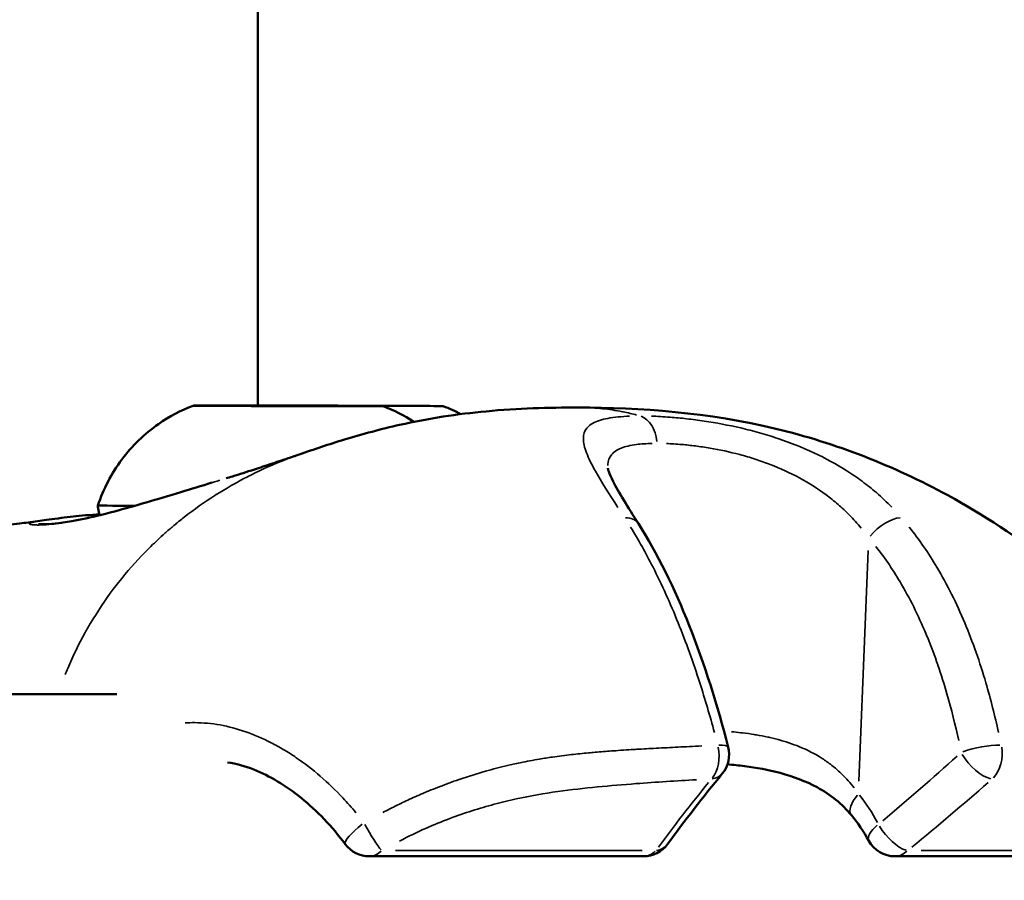
# Model space of a CAD drawing. Units: millimetres. Extents: x -685 to 30678, y 6 to 21188.
# Drawn here: x 23904 to 23954, y 17773 to 17816 of the extents above; entities that cross this region are included whole.
import ezdxf

# ---------------------------------------------------------------- set-up
doc = ezdxf.new("R2010")
doc.units = ezdxf.units.MM
doc.header["$MEASUREMENT"] = 0
doc.layers.add('Visible (ISO)', color=7, linetype='Continuous', lineweight=50)
doc.layers.add('Visible Narrow (ISO)', color=7, linetype='Continuous', lineweight=35)
doc.styles.get("Standard").update_dxf_attribs({"font": 'square721_bt_roman.ttf'})
doc.dimstyles.get("Standard").update_dxf_attribs({"dimtxt": 200, "dimasz": 100, "dimexe": 0.18, "dimexo": 0.0625, "dimgap": 40, "dimtad": 1, "dimdec": 0, "dimlfac": 0.1, "dimrnd": 5, "dimzin": 0, "dimdsep": 46, "dimtxsty": 'Standard', "dimcen": 0.09, "dimse1": 1, "dimse2": 1, "dimadec": 0, "dimazin": 0, "dimtfac": 1, "dimtdec": 0, "dimtofl": 0, "dimtmove": 0, "dimatfit": 3, "dimfxl": 1, "dimtolj": 1, "dimtzin": 0, "dimarcsym": 0})

# ---------------------------------------------------------------- blocks, each defined once
blk = doc.blocks.new('*D11')
at = {"color": 0, "lineweight": -2, "transparency": 16777216}
blk.add_line((17114.849, 20619.961), (30578.164, 20619.961), dxfattribs=at)
at = {"color": 0, "transparency": 16777216}
for points in [[(17114.849, 20636.628), (17114.849, 20603.294), (17014.849, 20619.961)], [(30578.164, 20636.628), (30578.164, 20603.294), (30678.164, 20619.961)]]:
    blk.add_solid(points, dxfattribs=at)
at = {"layer": 'Defpoints', "color": 0, "transparency": 16777216}
for p in [(30678.164, 20619.961), (17014.849, 15611.109), (30678.164, 15611.109)]:
    blk.add_point(p, dxfattribs=at)
at = {"color": 0, "transparency": 16777216, "insert": (23846.507, 20925.065), "char_height": 400, "attachment_point": 5}
blk.add_mtext('\\A1;1365', dxfattribs=at)
blk = doc.blocks.new('*D12')
at = {"color": 0, "lineweight": -2, "transparency": 16777216}
blk.add_line((16898.369, 20386.481), (16898.369, 15704.081), dxfattribs=at)
at = {"color": 0, "transparency": 16777216}
for points in [[(16881.702, 20386.481), (16915.036, 20386.481), (16898.369, 20486.481)], [(16881.702, 15704.081), (16915.036, 15704.081), (16898.369, 15604.081)]]:
    blk.add_solid(points, dxfattribs=at)
at = {"layer": 'Defpoints', "color": 0, "transparency": 16777216}
for p in [(23846.507, 20486.481), (16898.369, 15604.081), (24160.507, 15604.081)]:
    blk.add_point(p, dxfattribs=at)
at = {"color": 0, "transparency": 16777216, "insert": (16593.265, 18045.281), "char_height": 400, "attachment_point": 5, "rotation": 90}
blk.add_mtext('\\A1;490', dxfattribs=at)

msp = doc.modelspace()

# ---------------------------------------------------------------- linework, layer by layer
at = {"layer": 'Visible (ISO)'}
for p, q in [((23916.357, 18366.411), (23916.357, 17796.311)), ((23915.341, 17796.3), (23915.341, 17796.296)), ((23916.367, 17796.307), (23916.367, 17796.294)), ((23916.369, 17796.3), (23916.369, 17796.294)), ((23919.369, 17796.293), (23919.369, 17796.286)), ((23919.372, 17796.287), (23919.372, 17796.286)), ((23920.397, 17796.293), (23920.397, 17796.287)), ((23933.848, 17793.178), (23933.848, 17793.178)), ((23905.449, 17790.55), (23905.45, 17790.55)), ((23909.296, 17781.89), (23863.827, 17781.89)), ((23935.628, 17773.784), (23921.925, 17773.784)), ((23961.908, 17773.784), (23948.206, 17773.784))]:
    msp.add_line(p, q, dxfattribs=at)
for centre, start, end in [((23938.411, 17778.869), 320.6473, 14.3825), ((23948.206, 17775.284), 208.849, 270), ((23921.925, 17775.284), 216.6334, 270), ((23935.628, 17775.284), 270, 323.7916)]:
    msp.add_arc(centre, 1.5, start, end, dxfattribs=at)
for major_axis in [(-4.75, 0.011), (1.5, -0.003)]:
    msp.add_ellipse((23917.869, 17796.297), major_axis=major_axis, ratio=0.002323, dxfattribs=at)
for centre, major_axis, start_param, end_param in [((23914.813, 17796.306), (-0.7, 0.002), 4.584273, 7.458505), ((23914.043, 17796.303), (1.298, -0.003), 5.63147, 7.458505), ((23915.632, 17796.297), (-0.7, 0.002), 5.63147, 8.505702), ((23915.068, 17796.31), (1.298, -0.003), 4.584273, 6.411307), ((23916.844, 17796.29), (-1.298, 0.003), 3.537075, 5.364109), ((23917.05, 17796.306), (-0.7, 0.002), 3.537075, 6.411307), ((23920.872, 17796.297), (4.75, -0.011), 0.006071, 2.819674), ((23918.894, 17796.303), (1.298, -0.003), 3.537075, 5.364109), ((23918.688, 17796.288), (0.7, -0.002), 3.537075, 6.411307), ((23920.67, 17796.284), (-1.298, 0.003), 4.584273, 6.411307), ((23920.107, 17796.297), (0.7, -0.002), 5.63147, 8.505702), ((23921.695, 17796.29), (-1.298, 0.003), 5.63147, 7.458505), ((23920.925, 17796.288), (0.7, -0.002), 4.584273, 7.458505), ((23917.858, 17791.297), (-9.5, 0.022), 6.282431, 6.914202)]:
    msp.add_ellipse(centre, major_axis=major_axis, ratio=0.002323, start_param=start_param, end_param=end_param, dxfattribs=at)
for points, knots in [([(23908.358, 17791.319), (23908.627, 17792.141), (23909.036, 17792.928), (23910.063, 17794.301), (23910.689, 17794.906), (23911.921, 17795.766), (23912.508, 17796.076), (23913.119, 17796.308)], [0, 0, 0, 0, 0.2594337, 0.2594337, 0.5141808, 0.5141808, 0.7102993, 0.7102993, 0.7102993, 0.7102993]), ([(23918.424, 17793.869), (23919.152, 17794.127), (23919.92, 17794.382), (23921.6, 17794.893), (23922.526, 17795.142), (23924.887, 17795.674), (23926.345, 17795.894), (23929.359, 17796.173), (23930.901, 17796.218), (23932.35, 17796.218)], [0, 0, 0, 0, 0.239588, 0.239588, 0.526858, 0.526858, 0.980704, 0.980704, 1.493251, 1.493251, 1.493251, 1.493251]), ([(23932.36, 17796.218), (23935.435, 17796.217), (23938.916, 17795.962), (23945.229, 17794.437), (23948.126, 17793.307), (23952.617, 17790.863), (23954.359, 17789.732), (23957.055, 17787.498), (23958.085, 17786.498), (23960.278, 17783.901), (23961.357, 17782.187), (23962.689, 17779.168), (23963.106, 17777.883), (23963.389, 17776.586)], [0, 0, 0, 0, 1.091622, 1.091622, 2.069203, 2.069203, 2.708346, 2.708346, 3.13458, 3.13458, 3.728337, 3.728337, 4.136836, 4.136836, 4.136836, 4.136836]), ([(23914.763, 17792.677), (23914.87, 17792.71), (23914.977, 17792.742), (23915.442, 17792.885), (23915.782, 17792.993), (23916.451, 17793.211), (23916.746, 17793.309), (23917.228, 17793.468), (23917.379, 17793.518), (23917.567, 17793.58), (23917.592, 17793.588), (23917.8, 17793.657), (23917.97, 17793.713), (23918.144, 17793.772), (23918.18, 17793.784), (23918.28, 17793.819), (23918.345, 17793.842), (23918.426, 17793.87)], [0, 0, 0, 0, 0.0618761, 0.0618761, 0.2689325, 0.2689325, 0.4127329, 0.4127329, 0.4720477, 0.4720477, 0.4824189, 0.4824189, 0.5693527, 0.5693527, 0.6150552, 0.6150552, 0.6606614, 0.6606614, 0.6606614, 0.6606614]), ([(23933.848, 17793.181), (23933.848, 17793.181), (23933.858, 17793.117), (23933.936, 17792.894), (23934.01, 17792.723), (23934.247, 17792.257), (23934.432, 17791.935), (23934.863, 17791.223), (23935.112, 17790.829), (23935.376, 17790.412)], [0.0148161, 0.0148161, 0.0148161, 0.0148161, 0.1349029, 0.1349029, 0.2700026, 0.2700026, 0.4510796, 0.4510796, 0.6352237, 0.6352237, 0.6352237, 0.6352237]), ([(23909.189, 17791.024), (23910.182, 17791.291), (23911.315, 17791.628), (23913.01, 17792.143), (23913.529, 17792.302), (23914.058, 17792.463)], [0, 0, 0, 0, 0.4039502, 0.4039502, 0.5756405, 0.5756405, 0.5756405, 0.5756405]), ([(23908.458, 17790.836), (23908.411, 17790.944), (23908.379, 17791.06), (23908.36, 17791.224), (23908.357, 17791.271), (23908.358, 17791.319)], [2.87505179, 2.87505179, 2.87505179, 2.87505179, 2.91034192, 2.91034192, 2.92453441, 2.92453441, 2.92453441, 2.92453441]), ([(23905.386, 17790.385), (23905.386, 17790.385), (23905.407, 17790.382), (23905.524, 17790.377), (23905.686, 17790.378), (23906.28, 17790.418), (23906.841, 17790.487), (23908.037, 17790.731), (23908.577, 17790.859), (23909.189, 17791.024)], [0.1305876, 0.1305876, 0.1305876, 0.1305876, 0.2145497, 0.2145497, 0.4312691, 0.4312691, 0.8295309, 0.8295309, 1.0795447, 1.0795447, 1.0795447, 1.0795447]), ([(23905.449, 17790.55), (23905.726, 17790.593), (23906.079, 17790.639), (23906.714, 17790.72), (23906.91, 17790.745), (23907.502, 17790.816), (23907.953, 17790.855), (23908.444, 17790.868)], [0, 0, 0, 0, 0.2847702, 0.2847702, 0.4000462, 0.4000462, 0.6028167, 0.6028167, 0.6028167, 0.6028167]), ([(23897.899, 17789.823), (23899.715, 17789.948), (23901.517, 17790.103), (23903.623, 17790.325), (23904.046, 17790.372), (23904.588, 17790.436), (23904.731, 17790.453), (23904.959, 17790.48), (23905.05, 17790.491), (23905.124, 17790.501)], [0, 0, 0, 0, 0.812962, 0.812962, 1.022985, 1.022985, 1.101745, 1.101745, 1.157972, 1.157972, 1.157972, 1.157972]), ([(23904.959, 17790.476), (23904.959, 17790.476), (23904.995, 17790.482), (23905.141, 17790.503), (23905.286, 17790.525), (23905.45, 17790.55)], [1.5465743, 1.5465743, 1.5465743, 1.5465743, 1.6269704, 1.6269704, 1.7740815, 1.7740815, 1.7740815, 1.7740815]), ([(23935.376, 17790.412), (23936.319, 17788.924), (23937.183, 17787.175), (23938.683, 17783.401), (23939.326, 17781.34), (23939.864, 17779.241)], [0, 0, 0, 0, 0.642048, 0.642048, 1.304816, 1.304816, 1.304816, 1.304816]), ([(23920.722, 17774.389), (23920.064, 17775.273), (23919.306, 17776.067), (23917.752, 17777.326), (23916.934, 17777.813), (23915.706, 17778.296), (23915.266, 17778.416), (23914.841, 17778.481)], [0, 0, 0, 0, 0.3390551, 0.3390551, 0.6702784, 0.6702784, 0.8588103, 0.8588103, 0.8588103, 0.8588103]), ([(23946.022, 17775.843), (23945.569, 17776.39), (23944.99, 17776.866), (23943.752, 17777.538), (23943.114, 17777.777), (23941.88, 17778.105), (23941.276, 17778.214), (23940.399, 17778.329), (23940.113, 17778.359), (23939.831, 17778.384)], [0, 0, 0, 0, 0.2473024, 0.2473024, 0.4500781, 0.4500781, 0.6311711, 0.6311711, 0.7192905, 0.7192905, 0.7192905, 0.7192905])]:
    msp.add_open_spline(points, degree=3, knots=knots, dxfattribs=at)
for points in [[(23922.619, 17796.286), (23923.152, 17796.08), (23923.668, 17795.815), (23924.147, 17795.498)], [(23925.622, 17796.286), (23925.921, 17796.171), (23926.214, 17796.036), (23926.499, 17795.885)], [(23932.36, 17796.218), (23932.357, 17796.218), (23932.353, 17796.218), (23932.35, 17796.218)], [(23939.571, 17777.918), (23938.602, 17776.737), (23937.69, 17775.562), (23936.838, 17774.398)], [(23946.892, 17774.56), (23946.638, 17775.022), (23946.346, 17775.453), (23946.022, 17775.843)]]:
    msp.add_open_spline(points, degree=3, dxfattribs=at)
at = {"layer": 'Visible Narrow (ISO)'}
for p, q in [((23914.902, 17796.307), (23914.902, 17796.304)), ((23915.075, 17796.299), (23915.075, 17796.297)), ((23917.696, 17796.305), (23917.696, 17796.301)), ((23919.382, 17796.286), (23919.382, 17796.286)), ((23919.682, 17796.298), (23919.682, 17796.288)), ((23921.195, 17796.288), (23921.195, 17796.286)), ((23946.403, 17777.544), (23946.861, 17789.072)), ((23923.231, 17774.068), (23935.563, 17774.068)), ((23949.512, 17774.068), (23961.844, 17774.068))]:
    msp.add_line(p, q, dxfattribs=at)
for centre, major_axis, ratio, start_param, end_param in [((23935.247, 17794.324), (-0.001, 1.5), 0.707073, 4.844149, 6.030905), ((23909.449, 17790.058), (-0.259, 0.966), 0.63905, 0.004515, 0.085781), ((23934.109, 17789.609), (1.267, 0.803), 0.593478, 0.038415, 0.7299), ((23947.686, 17789.609), (1.13, 0.986), 0.430856, 0.517325, 1.860371), ((23938.411, 17778.869), (1.453, 0.373), 0.199357, 0.040863, 0.776406), ((23952.448, 17778.869), (1.468, 0.308), 0.243409, 0.777692, 2.132072), ((23938.411, 17778.869), (-0.077, 1.498), 0.668164, 3.79443, 4.93116), ((23952.448, 17778.869), (-0.989, 1.128), 0.475669, 1.168292, 2.573803), ((23952.448, 17778.869), (-0.086, -1.498), 0.743033, 0.729626, 1.866357), ((23918.124, 17785.829), (-55.624, -36.691), 0.38808, 1.859093, 1.936523), ((23938.411, 17778.869), (1.16, -0.951), 0.661259, 5.728181, 6.253975), ((23974.486, 17782.365), (-44.665, -32.568), 0.37559, 5.322016, 5.411537), ((23926.852, 17782.365), (-47.713, -32.79), 0.34241, 1.809537, 1.899058), ((23947.178, 17776.8), (-1.155, -0.957), 0.422637, 5.147421, 6.223411), ((23921.925, 17775.284), (-1.204, -0.895), 0.201385, 4.863658, 6.208473), ((23921.925, 17775.284), (-0.743, 1.303), 0.102015, 1.44619, 2.645988), ((23948.206, 17775.284), (-1.314, -0.724), 0.365926, 5.234342, 6.227983), ((23948.206, 17775.284), (-0.947, 1.163), 0.419642, 1.232607, 2.592734), ((23921.925, 17775.284), (0, -1.5), 0.707107, 0.031252, 0.593782), ((23935.628, 17775.284), (0, -1.5), 0.707107, 0.031252, 0.593782), ((23935.628, 17775.284), (1.21, -0.886), 0.703814, 5.692562, 6.2521), ((23948.206, 17775.284), (0, -1.5), 0.707107, 0.031252, 0.593782)]:
    msp.add_ellipse(centre, major_axis=major_axis, ratio=ratio, start_param=start_param, end_param=end_param, dxfattribs=at)
for points, knots in [([(23935.29, 17795.84), (23935.069, 17795.899), (23934.846, 17795.951), (23934.623, 17795.997), (23934.607, 17796), (23934.592, 17796.003), (23934.576, 17796.006), (23934.245, 17796.071), (23933.911, 17796.121), (23933.574, 17796.156), (23933.241, 17796.191), (23932.905, 17796.211), (23932.567, 17796.216), (23932.55, 17796.217), (23932.534, 17796.217), (23932.517, 17796.217)], [0.0191032, 0.0191032, 0.0191032, 0.0191032, 0.103183, 0.103183, 0.103183, 0.1090447, 0.1090447, 0.1090447, 0.2334439, 0.2334439, 0.2334439, 0.3568184, 0.3568184, 0.3568184, 0.3629081, 0.3629081, 0.3629081, 0.3629081]), ([(23934.352, 17791.227), (23933.915, 17791.901), (23933.528, 17792.505), (23933.037, 17793.378), (23932.888, 17793.679), (23932.682, 17794.216), (23932.626, 17794.452), (23932.626, 17794.869), (23932.683, 17795.043), (23932.858, 17795.259), (23932.931, 17795.324), (23933.109, 17795.44), (23933.215, 17795.492), (23933.574, 17795.627), (23933.87, 17795.689), (23934.401, 17795.752), (23934.594, 17795.768), (23934.841, 17795.78), (23934.882, 17795.782), (23934.924, 17795.784)], [0.00077289, 0.00077289, 0.00077289, 0.00077289, 0.00386443, 0.00386443, 0.00579664, 0.00579664, 0.00772886, 0.00772886, 0.00966107, 0.00966107, 0.01062718, 0.01062718, 0.01159328, 0.01159328, 0.0135255, 0.0135255, 0.0144916, 0.0144916, 0.01468482, 0.01468482, 0.01468482, 0.01468482]), ([(23936.027, 17795.785), (23936.326, 17795.774), (23936.635, 17795.757), (23937.225, 17795.712), (23937.502, 17795.686), (23938.075, 17795.622), (23938.371, 17795.583), (23939.263, 17795.45), (23939.871, 17795.337), (23940.8, 17795.121), (23941.114, 17795.04), (23941.738, 17794.865), (23942.046, 17794.77), (23942.963, 17794.463), (23943.561, 17794.227), (23944.728, 17793.683), (23945.281, 17793.381), (23946.063, 17792.884), (23946.316, 17792.71), (23946.806, 17792.347), (23947.044, 17792.157), (23947.545, 17791.726), (23947.804, 17791.482), (23948.05, 17791.228)], [0.00077298, 0.00077298, 0.00077298, 0.00077298, 0.00193047, 0.00193047, 0.00289571, 0.00289571, 0.00386094, 0.00386094, 0.00579142, 0.00579142, 0.00675665, 0.00675665, 0.00772189, 0.00772189, 0.00965236, 0.00965236, 0.01158283, 0.01158283, 0.01254807, 0.01254807, 0.0135133, 0.0135133, 0.01467163, 0.01467163, 0.01467163, 0.01467163]), ([(23936.063, 17794.421), (23935.774, 17794.414), (23935.509, 17794.396), (23935.274, 17794.366), (23934.974, 17794.327), (23934.72, 17794.269), (23934.511, 17794.185), (23934.406, 17794.144), (23934.313, 17794.095), (23934.233, 17794.041), (23934.153, 17793.986), (23934.086, 17793.925), (23934.031, 17793.858), (23933.922, 17793.722), (23933.861, 17793.559), (23933.848, 17793.363), (23933.847, 17793.346), (23933.846, 17793.329), (23933.845, 17793.311)], [0.000349816, 0.000349816, 0.000349816, 0.000349816, 0.001626388, 0.001626388, 0.001626388, 0.003252776, 0.003252776, 0.003252776, 0.00406597, 0.00406597, 0.00406597, 0.004879164, 0.004879164, 0.004879164, 0.006505552, 0.006505552, 0.006505552, 0.006646502, 0.006646502, 0.006646502, 0.006646502]), ([(23946.52, 17790.182), (23946.33, 17790.412), (23946.128, 17790.634), (23945.737, 17791.029), (23945.55, 17791.204), (23945.163, 17791.539), (23944.963, 17791.7), (23944.34, 17792.162), (23943.896, 17792.444), (23942.952, 17792.955), (23942.466, 17793.176), (23941.718, 17793.466), (23941.466, 17793.555), (23940.955, 17793.72), (23940.698, 17793.795), (23939.937, 17793.998), (23939.438, 17794.104), (23938.706, 17794.228), (23938.463, 17794.264), (23937.993, 17794.324), (23937.765, 17794.348), (23937.279, 17794.39), (23937.024, 17794.405), (23936.78, 17794.414)], [0.0006466, 0.0006466, 0.0006466, 0.0006466, 0.00161651, 0.00161651, 0.00242476, 0.00242476, 0.00323302, 0.00323302, 0.00484952, 0.00484952, 0.00646603, 0.00646603, 0.00727428, 0.00727428, 0.00808254, 0.00808254, 0.00969905, 0.00969905, 0.0105073, 0.0105073, 0.01131555, 0.01131555, 0.01228546, 0.01228546, 0.01228546, 0.01228546]), ([(23917.724, 17793.608), (23917.14, 17793.379), (23916.568, 17793.124), (23916.007, 17792.842), (23915.948, 17792.813), (23915.89, 17792.783), (23915.831, 17792.753), (23915.283, 17792.471), (23914.746, 17792.163), (23914.219, 17791.828), (23914.212, 17791.824), (23914.206, 17791.819), (23914.2, 17791.815), (23913.679, 17791.483), (23913.168, 17791.123), (23912.669, 17790.733), (23912.588, 17790.67), (23912.507, 17790.606), (23912.427, 17790.541), (23912.381, 17790.505), (23912.336, 17790.468), (23912.292, 17790.431), (23912.229, 17790.38), (23912.167, 17790.328), (23912.105, 17790.276), (23911.992, 17790.181), (23911.837, 17790.048), (23911.702, 17789.928), (23911.466, 17789.718), (23911.234, 17789.501), (23911.006, 17789.278), (23910.909, 17789.182), (23910.812, 17789.085), (23910.717, 17788.987), (23910.252, 17788.511), (23909.809, 17788.008), (23909.391, 17787.478), (23909.301, 17787.364), (23909.212, 17787.248), (23909.125, 17787.132), (23908.721, 17786.594), (23908.344, 17786.031), (23907.994, 17785.442), (23907.902, 17785.287), (23907.812, 17785.13), (23907.724, 17784.971), (23907.406, 17784.397), (23907.114, 17783.798), (23906.853, 17783.179), (23906.81, 17783.078), (23906.768, 17782.975), (23906.727, 17782.873)], [0.2902733, 0.2902733, 0.2902733, 0.2902733, 0.3508909, 0.3508909, 0.3508909, 0.3572312, 0.3572312, 0.3572312, 0.4167698, 0.4167698, 0.4167698, 0.4174837, 0.4174837, 0.4174837, 0.4763083, 0.4763083, 0.4763083, 0.4858447, 0.4858447, 0.4858447, 0.491193, 0.491193, 0.491193, 0.4986353, 0.4986353, 0.4986353, 0.5121736, 0.5121736, 0.5121736, 0.5358469, 0.5358469, 0.5358469, 0.5460142, 0.5460142, 0.5460142, 0.5953854, 0.5953854, 0.5953854, 0.6060035, 0.6060035, 0.6060035, 0.654924, 0.654924, 0.654924, 0.6678253, 0.6678253, 0.6678253, 0.7144625, 0.7144625, 0.7144625, 0.722126, 0.722126, 0.722126, 0.722126]), ([(23914.456, 17792.584), (23914.083, 17792.471), (23913.715, 17792.358), (23912.971, 17792.131), (23912.596, 17792.017), (23911.857, 17791.792), (23911.49, 17791.682), (23910.516, 17791.392), (23909.931, 17791.223), (23909.379, 17791.071)], [0.057492376, 0.057492376, 0.057492376, 0.057492376, 0.058688388, 0.058688388, 0.059939711, 0.059939711, 0.061191035, 0.061191035, 0.063367296, 0.063367296, 0.063367296, 0.063367296]), ([(23908.587, 17790.862), (23908.456, 17790.829), (23908.328, 17790.798), (23908.205, 17790.768), (23908.201, 17790.767), (23908.197, 17790.766), (23908.193, 17790.765), (23907.91, 17790.698), (23907.649, 17790.641), (23907.405, 17790.593), (23907.399, 17790.591), (23907.392, 17790.59), (23907.386, 17790.589), (23907.147, 17790.541), (23906.924, 17790.502), (23906.719, 17790.47), (23906.711, 17790.469), (23906.703, 17790.467), (23906.696, 17790.466), (23906.494, 17790.435), (23906.311, 17790.411), (23906.145, 17790.393), (23906.137, 17790.392), (23906.129, 17790.391), (23906.121, 17790.39), (23905.787, 17790.354), (23905.521, 17790.342), (23905.324, 17790.344), (23905.318, 17790.344), (23905.312, 17790.344), (23905.306, 17790.345), (23905.213, 17790.346), (23905.135, 17790.351), (23905.075, 17790.358), (23905.072, 17790.359), (23905.068, 17790.359), (23905.064, 17790.36), (23905.007, 17790.368), (23904.969, 17790.378), (23904.949, 17790.39), (23904.947, 17790.391), (23904.946, 17790.391), (23904.945, 17790.392), (23904.909, 17790.417), (23904.953, 17790.448), (23905.081, 17790.481), (23905.085, 17790.481), (23905.088, 17790.482), (23905.092, 17790.483), (23905.138, 17790.495), (23905.196, 17790.507), (23905.263, 17790.519)], [0.00076053, 0.00076053, 0.00076053, 0.00076053, 0.00133454, 0.00133454, 0.00133454, 0.0013528, 0.0013528, 0.0013528, 0.00267134, 0.00267134, 0.00267134, 0.0027056, 0.0027056, 0.0027056, 0.004009, 0.004009, 0.004009, 0.0040584, 0.0040584, 0.0040584, 0.00534905, 0.00534905, 0.00534905, 0.0054112, 0.0054112, 0.0054112, 0.00803928, 0.00803928, 0.00803928, 0.0081168, 0.0081168, 0.0081168, 0.00938914, 0.00938914, 0.00938914, 0.0094696, 0.0094696, 0.0094696, 0.01074239, 0.01074239, 0.01074239, 0.0108224, 0.0108224, 0.0108224, 0.01345543, 0.01345543, 0.01345543, 0.013528, 0.013528, 0.013528, 0.01445016, 0.01445016, 0.01445016, 0.01445016]), ([(23939.182, 17779.967), (23938.953, 17780.808), (23938.709, 17781.638), (23938.281, 17782.967), (23938.109, 17783.474), (23937.748, 17784.475), (23937.559, 17784.972), (23936.972, 17786.43), (23936.553, 17787.358), (23935.75, 17788.938), (23935.377, 17789.607), (23934.986, 17790.241)], [0.00509998, 0.00509998, 0.00509998, 0.00509998, 0.00777225, 0.00777225, 0.00944242, 0.00944242, 0.01111259, 0.01111259, 0.01445293, 0.01445293, 0.0171252, 0.0171252, 0.0171252, 0.0171252]), ([(23948.914, 17790.241), (23949.419, 17789.607), (23949.878, 17788.938), (23950.82, 17787.358), (23951.28, 17786.43), (23951.892, 17784.972), (23952.082, 17784.475), (23952.434, 17783.474), (23952.597, 17782.967), (23952.989, 17781.638), (23953.199, 17780.808), (23953.385, 17779.967)], [0.00066874, 0.00066874, 0.00066874, 0.00066874, 0.00334372, 0.00334372, 0.00668744, 0.00668744, 0.00835931, 0.00835931, 0.01003117, 0.01003117, 0.01270614, 0.01270614, 0.01270614, 0.01270614]), ([(23951.39, 17779.567), (23951.218, 17780.357), (23951.024, 17781.137), (23950.802, 17781.907), (23950.663, 17782.388), (23950.513, 17782.865), (23950.351, 17783.337), (23950.35, 17783.341), (23950.348, 17783.345), (23950.347, 17783.349), (23950.186, 17783.817), (23950.012, 17784.281), (23949.826, 17784.737), (23949.824, 17784.741), (23949.822, 17784.746), (23949.82, 17784.75), (23949.445, 17785.664), (23949.021, 17786.538), (23948.538, 17787.365), (23948.536, 17787.369), (23948.534, 17787.373), (23948.532, 17787.376), (23948.145, 17788.038), (23947.72, 17788.67), (23947.25, 17789.268)], [0.00493332, 0.00493332, 0.00493332, 0.00493332, 0.007436, 0.007436, 0.007436, 0.00900017, 0.00900017, 0.00900017, 0.00901348, 0.00901348, 0.00901348, 0.01056435, 0.01056435, 0.01056435, 0.01058011, 0.01058011, 0.01058011, 0.01369269, 0.01369269, 0.01369269, 0.01370638, 0.01370638, 0.01370638, 0.01619537, 0.01619537, 0.01619537, 0.01619537]), ([(23912.718, 17780.449), (23912.879, 17780.461), (23913.041, 17780.466), (23913.616, 17780.464), (23914.038, 17780.425), (23914.892, 17780.272), (23915.321, 17780.157), (23916.171, 17779.861), (23916.594, 17779.678), (23917.226, 17779.355), (23917.436, 17779.238), (23917.855, 17778.989), (23918.065, 17778.855), (23918.685, 17778.433), (23919.086, 17778.124), (23919.864, 17777.453), (23920.242, 17777.091), (23920.829, 17776.464), (23921.047, 17776.216), (23921.258, 17775.959)], [0.01447512, 0.01447512, 0.01447512, 0.01447512, 0.01514297, 0.01514297, 0.01682552, 0.01682552, 0.01850807, 0.01850807, 0.02019063, 0.02019063, 0.0210319, 0.0210319, 0.02187318, 0.02187318, 0.02355573, 0.02355573, 0.02523828, 0.02523828, 0.0262658, 0.0262658, 0.0262658, 0.0262658]), ([(23940.028, 17780.011), (23940.184, 17779.997), (23940.341, 17779.982), (23940.5, 17779.963), (23940.529, 17779.96), (23940.559, 17779.957), (23940.588, 17779.953), (23940.78, 17779.93), (23940.976, 17779.904), (23941.17, 17779.873), (23941.204, 17779.867), (23941.238, 17779.862), (23941.273, 17779.856), (23941.463, 17779.824), (23941.653, 17779.788), (23941.842, 17779.748), (23941.879, 17779.74), (23941.917, 17779.731), (23941.955, 17779.723), (23942.14, 17779.681), (23942.325, 17779.634), (23942.509, 17779.581), (23942.549, 17779.57), (23942.59, 17779.558), (23942.63, 17779.546), (23942.811, 17779.492), (23942.993, 17779.431), (23943.17, 17779.365), (23943.211, 17779.35), (23943.251, 17779.334), (23943.292, 17779.319), (23943.684, 17779.165), (23944.056, 17778.984), (23944.406, 17778.773), (23944.44, 17778.753), (23944.473, 17778.732), (23944.507, 17778.711), (23944.667, 17778.61), (23944.823, 17778.502), (23944.973, 17778.388), (23945.001, 17778.367), (23945.028, 17778.346), (23945.055, 17778.325), (23945.208, 17778.204), (23945.354, 17778.078), (23945.493, 17777.946), (23945.512, 17777.928), (23945.53, 17777.91), (23945.549, 17777.893), (23945.771, 17777.677), (23945.974, 17777.447), (23946.162, 17777.202)], [0.014884282, 0.014884282, 0.014884282, 0.014884282, 0.01538131, 0.01538131, 0.01538131, 0.01547297, 0.01547297, 0.01547297, 0.016070953, 0.016070953, 0.016070953, 0.016176287, 0.016176287, 0.016176287, 0.016762483, 0.016762483, 0.016762483, 0.016879604, 0.016879604, 0.016879604, 0.017456665, 0.017456665, 0.017456665, 0.017582921, 0.017582921, 0.017582921, 0.018154257, 0.018154257, 0.018154257, 0.018286238, 0.018286238, 0.018286238, 0.019568762, 0.019568762, 0.019568762, 0.019692871, 0.019692871, 0.019692871, 0.020287827, 0.020287827, 0.020287827, 0.020396188, 0.020396188, 0.020396188, 0.021016604, 0.021016604, 0.021016604, 0.021099505, 0.021099505, 0.021099505, 0.022104988, 0.022104988, 0.022104988, 0.022104988]), ([(23922.595, 17775.973), (23922.834, 17776.098), (23923.074, 17776.22), (23923.315, 17776.338), (23923.552, 17776.454), (23923.79, 17776.566), (23924.029, 17776.675), (23924.282, 17776.789), (23924.535, 17776.9), (23924.79, 17777.007), (23924.942, 17777.07), (23925.094, 17777.133), (23925.247, 17777.193), (23925.423, 17777.263), (23925.599, 17777.33), (23925.773, 17777.395), (23925.943, 17777.459), (23926.112, 17777.52), (23926.281, 17777.578), (23926.342, 17777.6), (23926.403, 17777.621), (23926.463, 17777.641), (23926.889, 17777.786), (23927.311, 17777.917), (23927.729, 17778.036), (23928.098, 17778.141), (23928.465, 17778.235), (23928.828, 17778.321), (23928.924, 17778.344), (23929.02, 17778.366), (23929.115, 17778.387), (23929.234, 17778.414), (23929.353, 17778.439), (23929.471, 17778.464), (23929.795, 17778.531), (23930.115, 17778.591), (23930.431, 17778.644), (23930.648, 17778.681), (23930.863, 17778.714), (23931.077, 17778.745), (23931.398, 17778.792), (23931.716, 17778.832), (23932.03, 17778.868), (23932.315, 17778.9), (23932.597, 17778.929), (23932.877, 17778.955), (23932.992, 17778.966), (23933.106, 17778.976), (23933.22, 17778.986), (23933.492, 17779.009), (23933.761, 17779.03), (23934.03, 17779.05), (23934.057, 17779.052), (23934.085, 17779.054), (23934.112, 17779.056), (23934.461, 17779.08), (23934.807, 17779.103), (23935.152, 17779.124), (23935.201, 17779.127), (23935.249, 17779.13), (23935.297, 17779.132), (23935.619, 17779.152), (23935.94, 17779.169), (23936.26, 17779.186), (23936.627, 17779.206), (23936.994, 17779.224), (23937.36, 17779.243), (23937.549, 17779.252), (23937.738, 17779.261), (23937.927, 17779.271), (23938.134, 17779.28), (23938.341, 17779.29), (23938.548, 17779.3)], [0.00106582, 0.00106582, 0.00106582, 0.00106582, 0.00187336, 0.00187336, 0.00187336, 0.00266454, 0.00266454, 0.00266454, 0.00349986, 0.00349986, 0.00349986, 0.00399681, 0.00399681, 0.00399681, 0.00457004, 0.00457004, 0.00457004, 0.00512752, 0.00512752, 0.00512752, 0.00532909, 0.00532909, 0.00532909, 0.00674341, 0.00674341, 0.00674341, 0.00799363, 0.00799363, 0.00799363, 0.00832433, 0.00832433, 0.00832433, 0.00873841, 0.00873841, 0.00873841, 0.00987677, 0.00987677, 0.00987677, 0.01065817, 0.01065817, 0.01065817, 0.0118306, 0.0118306, 0.0118306, 0.01288955, 0.01288955, 0.01288955, 0.01332271, 0.01332271, 0.01332271, 0.01435294, 0.01435294, 0.01435294, 0.01445864, 0.01445864, 0.01445864, 0.01579957, 0.01579957, 0.01579957, 0.01598726, 0.01598726, 0.01598726, 0.01724025, 0.01724025, 0.01724025, 0.01868282, 0.01868282, 0.01868282, 0.01943015, 0.01943015, 0.01943015, 0.02025053, 0.02025053, 0.02025053, 0.02025053]), ([(23938.282, 17777.612), (23937.281, 17777.557), (23936.273, 17777.493), (23935.254, 17777.417), (23934.617, 17777.369), (23933.976, 17777.316), (23933.326, 17777.253), (23932.676, 17777.19), (23932.016, 17777.116), (23931.341, 17777.02), (23930.667, 17776.924), (23929.977, 17776.806), (23929.261, 17776.65), (23928.903, 17776.572), (23928.538, 17776.484), (23928.171, 17776.386), (23927.804, 17776.289), (23927.433, 17776.18), (23927.058, 17776.061), (23926.684, 17775.941), (23926.305, 17775.809), (23925.923, 17775.664), (23925.54, 17775.519), (23925.155, 17775.362), (23924.777, 17775.194), (23924.322, 17774.994), (23923.873, 17774.778), (23923.428, 17774.548)], [0.00100616, 0.00100616, 0.00100616, 0.00100616, 0.00503082, 0.00503082, 0.00503082, 0.00754622, 0.00754622, 0.00754622, 0.01006163, 0.01006163, 0.01006163, 0.01257704, 0.01257704, 0.01257704, 0.01383474, 0.01383474, 0.01383474, 0.01509245, 0.01509245, 0.01509245, 0.01635015, 0.01635015, 0.01635015, 0.01760785, 0.01760785, 0.01760785, 0.0191171, 0.0191171, 0.0191171, 0.0191171])]:
    msp.add_open_spline(points, degree=3, knots=knots, dxfattribs=at)
msp.add_open_spline([(23946.434, 17776.833), (23946.77, 17776.408), (23947.07, 17775.953), (23947.334, 17775.469)], degree=3, dxfattribs=at)

# ---------------------------------------------------------------- dimensions: what is measured, and where the dimension line sits
dim = msp.add_linear_dim(base=(30678.164, 20619.961), p1=(17014.849, 15611.109), p2=(30678.164, 15611.109), dimstyle='Standard', override={"dimtxt": 400, "dimgap": 100})
dim.commit()
dim.dimension.update_dxf_attribs({"geometry": '*D11', "text_midpoint": (23846.507, 20925.065)})
dim = msp.add_linear_dim(base=(16898.369, 15604.081), p1=(23846.507, 20486.481), p2=(24160.507, 15604.081), angle=90, dimstyle='Standard', override={"dimtxt": 400, "dimgap": 100})
dim.commit()
dim.dimension.update_dxf_attribs({"geometry": '*D12', "text_midpoint": (16593.265, 18045.281)})

doc.saveas('drawing.dxf')
